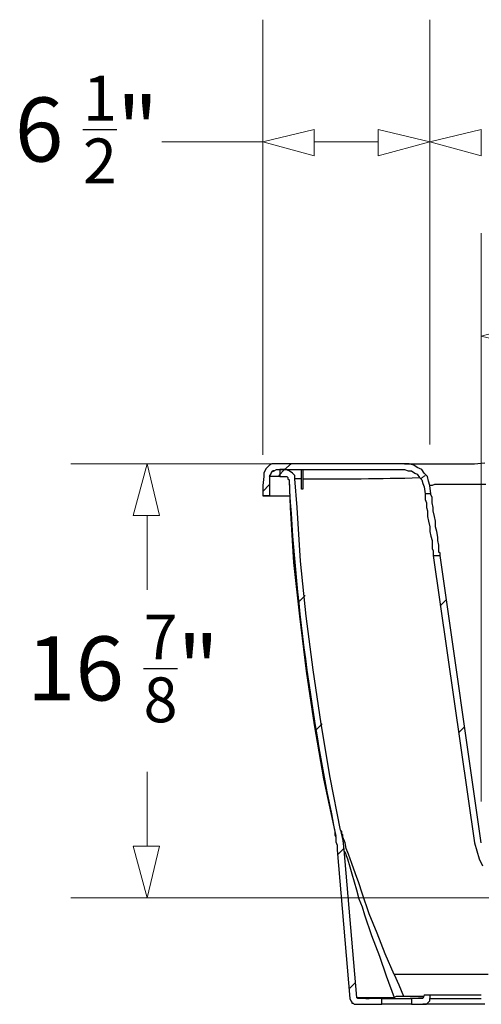
# Model space of a CAD drawing. Units: inches. Extents: x -10 to 151, y 1 to 157.
# Drawn here: x -1 to 17, y 119 to 157 of the extents above; entities that cross this region are included whole.
import ezdxf

# ---------------------------------------------------------------- set-up
doc = ezdxf.new("R2010")
doc.units = ezdxf.units.IN
doc.header["$MEASUREMENT"] = 0
doc.styles.add('Text Style80', font='timesbd.ttf')

msp = doc.modelspace()

# ---------------------------------------------------------------- linework, layer by layer
at = {"color": 7, "lineweight": 18}
for points in [[(8.5, 140.503), (8.5, 157.467)], [(8.5, 152.699), (8.5, 152.699), (4.571, 152.699)], [(13.009, 152.699), (10.509, 152.699)], [(17.027, 126.976), (17.027, 149.149)], [(12.429, 140.146), (1.016, 140.146)], [(9.125, 139.699), (9.348, 139.923), (9.616, 140.146)], [(14.661, 139.565), (14.839, 139.699)], [(8.5, 139.074), (8.768, 139.342)], [(3.987, 138.137), (3.987, 135.235)], [(9.929, 134.789), (10.152, 135.012)], [(15.42, 134.61), (15.643, 134.833)], [(10.598, 129.789), (10.821, 130.012)], [(16.134, 129.655), (16.357, 129.878)], [(3.987, 125.235), (3.987, 128.137)], [(11.446, 124.923), (11.67, 125.146)], [(17.875, 123.226), (1.016, 123.226)], [(11.893, 119.699), (12.116, 119.923)]]:
    msp.add_lwpolyline(points, dxfattribs=at)
for points in [[(15.018, 157.467), (15.018, 140.905)], [(8.5, 152.699), (10.509, 153.19), (10.509, 152.163)], [(15.018, 152.699), (13.009, 152.163), (13.009, 153.19)], [(15.018, 152.699), (17.027, 153.19), (17.027, 152.163)], [(17.027, 145.131), (19.036, 145.666), (19.036, 144.64)], [(3.987, 140.146), (4.478, 138.137), (3.451, 138.137)], [(3.987, 123.226), (3.451, 125.235), (4.478, 125.235)]]:
    msp.add_lwpolyline(points, close=True, dxfattribs=at)
at = {"color": 7, "lineweight": 25}
for points in [[(11.357, 140.146), (11.268, 140.146), (10.911, 140.146), (10.643, 140.146), (10.375, 140.146), (10.107, 140.146), (9.929, 140.146), (9.661, 140.146), (9.437, 140.146), (9.259, 140.146), (9.125, 140.146), (9.036, 140.146), (8.946, 140.146), (8.857, 140.146), (8.768, 140.101), (8.679, 140.012), (8.634, 139.967), (8.589, 139.878), (8.545, 139.789), (8.545, 139.655), (8.5, 139.298), (8.5, 138.896), (8.634, 138.896), (8.768, 138.896), (8.857, 138.896), (8.946, 138.896), (9.125, 138.896), (9.348, 138.896), (9.527, 138.896), (9.571, 138.896)], [(17.027, 125.369), (15.42, 136.574), (15.42, 136.619), (15.42, 136.664), (15.375, 136.708), (15.375, 136.842), (15.375, 136.976), (15.33, 137.155), (15.33, 137.289), (15.286, 137.512), (15.241, 137.69), (15.241, 137.914), (15.196, 138.092), (15.152, 138.315), (15.152, 138.449), (15.107, 138.628), (15.107, 138.762), (15.107, 138.851), (15.062, 138.94), (15.062, 138.985), (15.018, 139.298), (14.973, 139.476), (14.929, 139.655), (14.795, 139.789), (14.705, 139.923), (14.527, 140.012), (14.393, 140.101), (14.214, 140.146), (14.036, 140.146), (9.036, 140.146)], [(14.036, 140.146), (14.08, 140.146), (14.125, 140.146), (14.214, 140.146), (14.304, 140.146), (14.482, 140.146), (14.661, 140.146), (14.884, 140.146), (15.107, 140.146), (15.42, 140.146), (15.687, 140.146), (16.045, 140.146), (16.402, 140.146), (16.759, 140.146), (17.161, 140.19)], [(10.018, 139.565), (9.929, 139.565), (9.839, 139.565), (9.795, 139.565), (9.75, 139.565), (9.75, 139.699), (9.661, 139.789), (9.527, 139.878), (9.393, 139.923), (9.17, 139.923), (9.17, 139.655), (8.991, 139.655), (8.857, 139.655), (8.812, 139.655), (8.768, 139.655), (8.768, 138.896), (8.5, 138.896)], [(8.946, 139.878), (8.902, 139.878), (8.857, 139.833), (8.812, 139.789), (8.812, 139.744), (8.768, 139.699), (8.768, 139.655), (8.812, 139.744), (8.857, 139.833), (8.946, 139.878), (9.036, 139.923), (14.036, 139.923), (14.17, 139.878), (14.304, 139.878), (14.437, 139.789), (14.527, 139.744), (14.616, 139.61), (14.705, 139.521), (14.75, 139.387), (14.795, 139.253), (14.839, 138.985), (14.839, 138.94), (14.839, 138.851), (14.839, 138.762), (14.884, 138.628), (14.884, 138.449), (14.929, 138.315), (14.929, 138.092), (14.973, 137.914), (15.018, 137.69), (15.018, 137.512), (15.062, 137.333), (15.107, 137.155), (15.107, 136.976), (15.107, 136.842), (15.152, 136.753), (15.152, 136.664), (15.152, 136.619), (15.152, 136.574), (16.759, 125.369), (16.848, 125.057), (16.937, 124.744), (17.071, 124.476)], [(9.17, 139.655), (9.393, 139.655), (9.437, 139.655), (9.482, 139.61), (9.482, 139.565), (9.527, 139.521), (9.571, 138.449), (9.705, 136.307), (9.929, 134.208), (10.196, 132.065), (10.509, 129.967), (10.866, 127.869), (11.312, 125.815), (11.312, 125.682), (11.357, 125.592), (11.357, 125.503), (11.357, 125.414), (11.402, 125.28), (11.402, 125.19), (11.402, 125.101), (11.893, 119.298), (11.937, 119.208), (11.982, 119.164), (11.982, 119.119), (12.027, 119.119), (12.071, 119.074), (12.205, 119.074), (13.143, 119.074), (13.143, 119.298), (12.205, 119.298), (12.161, 119.342), (12.205, 119.342), (12.25, 119.342), (12.339, 119.342), (12.429, 119.342), (12.518, 119.298), (12.652, 119.298)], [(13.634, 120.235), (13.277, 121.039), (12.964, 121.842), (12.652, 122.601), (12.384, 123.405), (12.25, 123.807), (12.116, 124.164), (11.982, 124.565), (11.848, 124.923), (11.759, 125.146), (11.714, 125.369), (11.625, 125.592), (11.625, 125.682), (11.58, 125.726), (11.58, 125.815), (11.536, 125.86), (11.134, 127.914), (10.777, 130.012), (10.464, 132.11), (10.196, 134.208), (9.973, 136.351), (9.839, 138.449), (9.75, 139.565)], [(15.062, 138.985), (14.839, 138.985)], [(17.205, 139.342), (16.848, 139.342), (16.536, 139.342), (16.268, 139.342), (16, 139.342), (15.777, 139.342), (15.598, 139.342), (15.42, 139.342), (15.286, 139.342), (15.196, 139.342), (15.107, 139.298), (15.062, 139.298), (15.018, 139.298)], [(15.152, 136.574), (15.42, 136.574)], [(11.536, 125.86), (11.625, 125.458), (11.67, 125.101), (11.67, 125.057), (11.714, 125.012), (11.759, 124.878), (11.804, 124.744), (11.893, 124.432), (11.982, 124.164), (12.071, 123.851), (12.161, 123.539), (12.25, 123.182), (12.384, 122.869), (12.473, 122.557), (12.741, 121.753), (13.054, 120.949), (13.321, 120.19), (13.634, 119.342), (13.723, 119.387), (13.768, 119.387), (13.812, 119.387), (13.857, 119.387), (13.946, 119.387), (13.991, 119.387)], [(11.67, 125.101), (12.161, 119.342), (12.205, 119.342), (12.25, 119.342), (12.295, 119.342), (12.339, 119.342), (12.429, 119.342), (12.473, 119.342), (12.518, 119.342), (12.562, 119.342), (12.652, 119.342), (12.741, 119.342), (12.786, 119.342), (12.83, 119.342), (12.92, 119.342), (13.054, 119.342), (13.143, 119.342), (13.277, 119.342), (13.321, 119.342), (13.411, 119.342), (13.455, 119.342), (13.5, 119.342), (13.545, 119.342), (13.589, 119.342), (13.634, 119.342)], [(17.295, 120.235), (16.804, 120.235), (16.357, 120.235), (15.955, 120.235), (15.554, 120.235), (15.152, 120.235), (14.795, 120.235), (14.482, 120.235), (14.17, 120.235), (13.857, 120.235), (13.634, 120.235), (13.812, 119.833), (13.991, 119.387), (14.17, 119.387), (14.393, 119.387), (14.616, 119.387), (14.75, 119.387)], [(15.018, 119.432), (14.795, 119.432), (14.75, 119.298), (14.304, 119.298)], [(17.027, 119.432), (16.804, 119.432), (16.625, 119.432), (16.402, 119.432), (16.223, 119.432), (16.045, 119.432), (15.866, 119.432), (15.732, 119.432), (15.554, 119.432), (15.42, 119.432), (15.33, 119.432), (15.196, 119.432), (15.107, 119.432), (15.018, 119.432), (15.018, 119.387), (15.018, 119.298)], [(12.161, 119.342), (12.161, 119.342)], [(13.143, 119.298), (13.187, 119.298), (13.232, 119.298), (13.321, 119.298), (13.366, 119.298), (13.455, 119.298), (13.589, 119.298), (13.679, 119.298), (13.812, 119.298), (13.946, 119.298), (14.036, 119.298), (14.17, 119.298), (14.304, 119.298), (14.304, 119.074), (14.17, 119.074), (14.036, 119.074), (13.946, 119.074), (13.812, 119.074), (13.679, 119.074), (13.589, 119.074), (13.455, 119.074), (13.366, 119.074), (13.321, 119.074), (13.232, 119.074), (13.187, 119.074), (13.143, 119.074)], [(14.304, 119.074), (14.75, 119.074)], [(17.161, 119.074), (16.937, 119.074), (16.714, 119.074), (16.491, 119.074), (16.312, 119.074), (16.134, 119.074), (15.911, 119.074), (15.732, 119.074), (15.598, 119.074), (15.42, 119.074), (15.286, 119.074), (15.152, 119.074), (15.018, 119.074), (14.929, 119.074), (14.839, 119.074), (14.75, 119.074), (14.795, 119.074), (14.884, 119.074), (14.973, 119.164), (15.018, 119.208), (15.018, 119.298), (15.107, 119.298), (15.196, 119.298), (15.286, 119.298), (15.42, 119.298), (15.554, 119.298), (15.687, 119.298), (15.866, 119.298), (16.045, 119.298), (16.223, 119.298), (16.402, 119.298), (16.58, 119.298), (16.804, 119.298), (17.027, 119.298)]]:
    msp.add_lwpolyline(points, dxfattribs=at)
msp.add_lwpolyline([(10.018, 139.164), (10.018, 139.923), (10.062, 139.923), (10.062, 139.164)], close=True, dxfattribs=at)
for centre, radius, start, end in [((97.165, 144.012), 87.753, 182.93353, 192.08678), ((11, 276.195), 136.633, 269.60686, 271.51655), ((13.589, 134.052), 14.756, 269.3066, 274.5117)]:
    msp.add_arc(centre, radius, start, end, dxfattribs=at)

# ---------------------------------------------------------------- texts
at = {"char_height": 2.5, "attachment_point": 1, "style": 'Text Style80'}
for s, insert in [('\\A1;6 {\\H0.7x;\\S1/2;}"', (-1.17, 155.284)), ('\\A1;16 {\\H0.7x;\\S7/8;}"', (-0.698, 134.272))]:
    msp.add_mtext_dynamic_manual_height_columns(s, width=27.62988, gutter_width=32.143, heights=[0], dxfattribs=dict(at, insert=insert))

doc.saveas('drawing.dxf')
